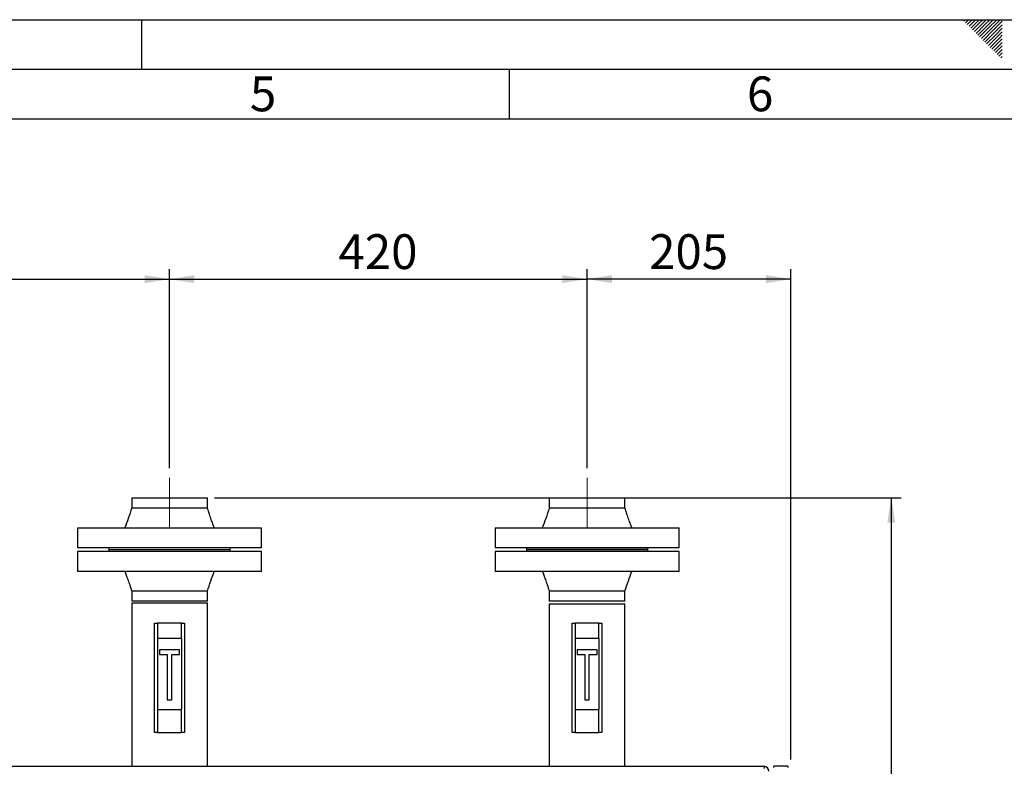
# Paper-space layout 'mit Verkleidung' of a CAD drawing. Units: millimetres. Extents: x 0 to 5940, y 0 to 4200.
# Drawn here: x 1977 to 2968, y 3449 to 4200 of the extents above; entities that cross this region are included whole.
import ezdxf

# ---------------------------------------------------------------- set-up
doc = ezdxf.new("R2010")
doc.units = ezdxf.units.MM
doc.linetypes.add('SLD-Durchgehend', pattern=[0])
doc.linetypes.add('SLD-Punktstrich', pattern=[19.05, 15.24, -1.27, 1.27, -1.27])
doc.layers.add('61', color=7, linetype='SLD-Durchgehend')
doc.layers.add('62', color=7, linetype='SLD-Durchgehend')
doc.layers.add('SLD-0', color=7, linetype='SLD-Durchgehend', lineweight=30)
doc.styles.add('SLDTEXTSTYLE0', font='TXT', dxfattribs={"width": 0.605})
doc.styles.add('SLDTEXTSTYLE1', font='TXT', dxfattribs={"width": 0.75})
doc.dimstyles.new('SLDDIMSTYLE1', dxfattribs={"dimtxt": 35, "dimasz": 25, "dimexe": 0, "dimexo": 0.0625, "dimgap": 8.75, "dimtad": 1, "dimdec": 1, "dimrnd": 1e-09, "dimzin": 12, "dimdsep": 46, "dimtxsty": 'SLDTEXTSTYLE0', "dimsah": 1, "dimcen": 0.09, "dimadec": 0, "dimazin": 3, "dimtfac": 1, "dimtdec": 1, "dimtofl": 0, "dimtmove": 0, "dimatfit": 3, "dimfxl": 1, "dimfrac": 2, "dimtolj": 1, "dimtzin": 12, "dimarcsym": 0})

# ---------------------------------------------------------------- blocks, each defined once
blk = doc.blocks.new('_D_21')
at = {"ltscale": 10}
for p, q in [((2173.35, 3719.09), (2864.2, 3719.09)), ((2854.2, 3719.09), (2854.2, 2269.09)), ((2716.2, 2269.09), (2864.2, 2269.09))]:
    blk.add_line(p, q, dxfattribs=at)
for points in [[(2854.2, 3719.09), (2850.2, 3694.09), (2858.2, 3694.09)], [(2854.2, 2269.09), (2858.2, 2294.09), (2850.2, 2294.09)]]:
    blk.add_solid(points, dxfattribs=at)
at = {"ltscale": 10, "insert": (2809.09, 2940.61), "char_height": 35, "attachment_point": 1, "rotation": 90, "style": 'SLDTEXTSTYLE0'}
blk.add_mtext('1450', dxfattribs=at)
blk = doc.blocks.new('_D_23')
at = {"ltscale": 10}
for p, q in [((1488.2, 3799.09), (1488.2, 3949.09)), ((2128.2, 3749.09), (2128.2, 3949.09)), ((1488.2, 3939.09), (2128.2, 3939.09))]:
    blk.add_line(p, q, dxfattribs=at)
for points in [[(1488.2, 3939.09), (1513.2, 3935.09), (1513.2, 3943.09)], [(2128.2, 3939.09), (2103.2, 3943.09), (2103.2, 3935.09)]]:
    blk.add_solid(points, dxfattribs=at)
at = {"ltscale": 10, "insert": (1768.1, 3984.2), "char_height": 35, "attachment_point": 1, "style": 'SLDTEXTSTYLE0'}
blk.add_mtext('640', dxfattribs=at)
blk = doc.blocks.new('_D_24')
at = {"ltscale": 10}
for p, q in [((2128.2, 3749.09), (2128.2, 3949.09)), ((2548.2, 3749.09), (2548.2, 3949.09)), ((2128.2, 3939.09), (2548.2, 3939.09))]:
    blk.add_line(p, q, dxfattribs=at)
for points in [[(2128.2, 3939.09), (2153.2, 3935.09), (2153.2, 3943.09)], [(2548.2, 3939.09), (2523.2, 3943.09), (2523.2, 3935.09)]]:
    blk.add_solid(points, dxfattribs=at)
at = {"ltscale": 10, "insert": (2298.1, 3984.2), "char_height": 35, "attachment_point": 1, "style": 'SLDTEXTSTYLE0'}
blk.add_mtext('420', dxfattribs=at)
blk = doc.blocks.new('_D_25')
at = {"ltscale": 10}
for p, q in [((2548.2, 3749.09), (2548.2, 3949.09)), ((2753.2, 3456.09), (2753.2, 3949.09)), ((2753.2, 3939.09), (2548.2, 3939.09))]:
    blk.add_line(p, q, dxfattribs=at)
for points in [[(2548.2, 3939.09), (2573.2, 3935.09), (2573.2, 3943.09)], [(2753.2, 3939.09), (2728.2, 3943.09), (2728.2, 3935.09)]]:
    blk.add_solid(points, dxfattribs=at)
at = {"ltscale": 10, "insert": (2610.6, 3984.2), "char_height": 35, "attachment_point": 1, "style": 'SLDTEXTSTYLE0'}
blk.add_mtext('205', dxfattribs=at)

psp = doc.layouts.new('mit Verkleidung')

# ---------------------------------------------------------------- linework, layer by layer
at = {"linetype": 'SLD-Punktstrich', "lineweight": 0, "ltscale": 10}
for p, q in [((2128.2, 3689.09), (2128.2, 3739.09)), ((2548.2, 3689.09), (2548.2, 3739.09))]:
    psp.add_line(p, q, dxfattribs=at)
at = {"layer": '61', "ltscale": 10}
psp.add_line((0, 4200), (5940, 4200), dxfattribs=at)
at = {"layer": '61', "color": 7, "linetype": 'SLD-Durchgehend', "lineweight": 30, "ltscale": 10}
psp.add_line((5890, 4150), (50, 4150), dxfattribs=at)
at = {"layer": '61', "color": 7, "linetype": 'SLD-Durchgehend', "ltscale": 10}
for p, q in [((2470, 4150), (2470, 4100)), ((5840, 4100), (100, 4100))]:
    psp.add_line(p, q, dxfattribs=at)
at = {"layer": '62', "color": 7, "linetype": 'SLD-Durchgehend', "ltscale": 10}
for p, q in [((2100, 4200), (2100, 4150)), ((2927.14, 4198.66), (2928.49, 4200)), ((2928.91, 4196.89), (2932.02, 4200)), ((2930.68, 4195.12), (2935.56, 4200)), ((2932.45, 4193.35), (2939.09, 4200)), ((2934.22, 4191.59), (2942.63, 4200)), ((2944.89, 4198.72), (2946.16, 4200)), ((2946.66, 4196.95), (2949.7, 4200)), ((2948.42, 4195.19), (2953.24, 4200)), ((2950.19, 4193.42), (2956.77, 4200)), ((2951.96, 4191.65), (2960.31, 4200)), ((2953.73, 4189.88), (2963.84, 4200)), ((2935.98, 4189.82), (2944.89, 4198.72)), ((2937.75, 4188.05), (2946.66, 4196.95)), ((2939.52, 4186.28), (2948.42, 4195.19)), ((2941.29, 4184.51), (2950.19, 4193.42)), ((2943.05, 4182.75), (2951.96, 4191.65)), ((2944.82, 4180.98), (2953.73, 4189.88)), ((2955.49, 4188.12), (2965.8, 4198.42)), ((2957.26, 4186.35), (2965.8, 4194.89)), ((2959.03, 4184.58), (2965.8, 4191.35)), ((2946.59, 4179.21), (2955.49, 4188.12)), ((2948.36, 4177.44), (2957.26, 4186.35)), ((2950.12, 4175.68), (2959.03, 4184.58)), ((2951.89, 4173.91), (2960.8, 4182.81)), ((2953.66, 4172.14), (2962.57, 4181.05)), ((2960.8, 4182.81), (2965.8, 4187.81)), ((2962.57, 4181.05), (2965.8, 4184.28)), ((2964.33, 4179.28), (2965.8, 4180.74)), ((2955.43, 4170.37), (2964.33, 4179.28)), ((2957.2, 4168.6), (2965.8, 4177.21)), ((2958.96, 4166.84), (2965.8, 4173.67)), ((2960.73, 4165.07), (2965.8, 4170.14)), ((2962.5, 4163.3), (2965.8, 4166.6)), ((2964.27, 4161.53), (2965.8, 4163.07))]:
    psp.add_line(p, q, dxfattribs=at)
at = {"layer": 'SLD-0', "ltscale": 10}
for p, q in [((2090.15, 3719.09), (2090.15, 3709.09)), ((2090.15, 3719.09), (2128.2, 3719.09)), ((2128.2, 3719.09), (2166.25, 3719.09)), ((2166.25, 3709.09), (2166.25, 3719.09)), ((2510.15, 3719.09), (2510.15, 3709.09)), ((2510.15, 3719.09), (2548.2, 3719.09)), ((2548.2, 3719.09), (2586.25, 3719.09)), ((2586.25, 3709.09), (2586.25, 3719.09)), ((2035.7, 3689.09), (2035.7, 3669.09)), ((2035.7, 3689.09), (2128.2, 3689.09)), ((2128.2, 3689.09), (2220.7, 3689.09)), ((2220.7, 3669.09), (2220.7, 3689.09)), ((2455.7, 3689.09), (2455.7, 3669.09)), ((2455.7, 3689.09), (2548.2, 3689.09)), ((2548.2, 3689.09), (2640.7, 3689.09)), ((2640.7, 3669.09), (2640.7, 3689.09)), ((2035.7, 3669.09), (2128.2, 3669.09)), ((2035.7, 3665.09), (2035.7, 3645.09)), ((2128.2, 3665.09), (2035.7, 3665.09)), ((2067.2, 3669.09), (2067.2, 3667.09)), ((2067.2, 3667.09), (2067.2, 3665.09)), ((2067.2, 3667.09), (2128.2, 3667.09)), ((2128.2, 3669.09), (2220.7, 3669.09)), ((2128.2, 3667.09), (2189.2, 3667.09)), ((2220.7, 3665.09), (2128.2, 3665.09)), ((2189.2, 3667.09), (2189.2, 3669.09)), ((2189.2, 3665.09), (2189.2, 3667.09)), ((2220.7, 3645.09), (2220.7, 3665.09)), ((2455.7, 3669.09), (2548.2, 3669.09)), ((2455.7, 3665.09), (2455.7, 3645.09)), ((2640.7, 3665.09), (2455.7, 3665.09)), ((2487.2, 3669.09), (2487.2, 3667.09)), ((2487.2, 3667.09), (2487.2, 3665.09)), ((2487.2, 3667.09), (2548.2, 3667.09)), ((2609.2, 3667.09), (2487.2, 3667.09)), ((2548.2, 3669.09), (2640.7, 3669.09)), ((2548.2, 3667.09), (2609.2, 3667.09)), ((2609.2, 3667.09), (2609.2, 3669.09)), ((2609.2, 3665.09), (2609.2, 3667.09)), ((2640.7, 3645.09), (2640.7, 3665.09)), ((2128.2, 3645.09), (2035.7, 3645.09)), ((2220.7, 3645.09), (2128.2, 3645.09)), ((2640.7, 3645.09), (2455.7, 3645.09)), ((2090.15, 3625.09), (2090.15, 3615.09)), ((2166.25, 3615.09), (2166.25, 3625.09)), ((2510.15, 3625.09), (2510.15, 3615.09)), ((2586.25, 3615.09), (2586.25, 3625.09)), ((2128.2, 3615.09), (2090.15, 3615.09)), ((2166.25, 3615.09), (2128.2, 3615.09)), ((2586.25, 3615.09), (2510.15, 3615.09)), ((2090.15, 3613.09), (2090.15, 3449.09)), ((2166.25, 3613.09), (2090.15, 3613.09)), ((2166.25, 3449.09), (2166.25, 3613.09)), ((2510.15, 3612.59), (2510.15, 3449.09)), ((2510.15, 3612.59), (2586.25, 3612.59)), ((2586.25, 3449.09), (2586.25, 3612.59)), ((2113.2, 3483.09), (2113.2, 3593.09)), ((2113.2, 3593.09), (2116.2, 3593.09)), ((2116.2, 3593.09), (2116.2, 3578.09)), ((2140.2, 3593.09), (2116.2, 3593.09)), ((2140.2, 3578.09), (2140.2, 3593.09)), ((2140.2, 3593.09), (2143.2, 3593.09)), ((2143.2, 3593.09), (2143.2, 3483.09)), ((2533.2, 3483.09), (2533.2, 3593.09)), ((2533.2, 3593.09), (2536.2, 3593.09)), ((2536.2, 3593.09), (2536.2, 3578.09)), ((2560.2, 3593.09), (2536.2, 3593.09)), ((2560.2, 3578.09), (2560.2, 3593.09)), ((2560.2, 3593.09), (2563.2, 3593.09)), ((2563.2, 3593.09), (2563.2, 3483.09)), ((2116.2, 3578.09), (2140.2, 3578.09)), ((2116.2, 3578.09), (2116.2, 3506.09)), ((2140.2, 3578.09), (2140.2, 3506.09)), ((2536.2, 3578.09), (2536.2, 3506.09)), ((2536.2, 3578.09), (2560.2, 3578.09)), ((2560.2, 3578.09), (2560.2, 3506.09)), ((2138.2, 3566.09), (2118.2, 3566.09)), ((2118.2, 3566.09), (2118.2, 3561.59)), ((2138.2, 3561.59), (2138.2, 3566.09)), ((2538.2, 3566.09), (2538.2, 3561.59)), ((2558.2, 3566.09), (2538.2, 3566.09)), ((2558.2, 3561.59), (2558.2, 3566.09)), ((2118.2, 3561.59), (2125.95, 3561.59)), ((2125.95, 3561.59), (2125.95, 3516.09)), ((2130.45, 3516.09), (2130.45, 3561.59)), ((2130.45, 3561.59), (2138.2, 3561.59)), ((2538.2, 3561.59), (2545.95, 3561.59)), ((2545.95, 3561.59), (2545.95, 3516.09)), ((2550.45, 3516.09), (2550.45, 3561.59)), ((2550.45, 3561.59), (2558.2, 3561.59)), ((2125.95, 3516.09), (2130.45, 3516.09)), ((2545.95, 3516.09), (2550.45, 3516.09)), ((2116.2, 3506.09), (2116.2, 3483.09)), ((2116.2, 3506.09), (2140.2, 3506.09)), ((2140.2, 3483.09), (2140.2, 3506.09)), ((2536.2, 3506.09), (2536.2, 3483.09)), ((2536.2, 3506.09), (2560.2, 3506.09)), ((2560.2, 3483.09), (2560.2, 3506.09)), ((2116.2, 3483.09), (2113.2, 3483.09)), ((2116.2, 3483.09), (2140.2, 3483.09)), ((2143.2, 3483.09), (2140.2, 3483.09)), ((2536.2, 3483.09), (2533.2, 3483.09)), ((2536.2, 3483.09), (2560.2, 3483.09)), ((2563.2, 3483.09), (2560.2, 3483.09)), ((1013.2, 3449.09), (2726.2, 3449.09)), ((2726.2, 3449.09), (2726.2, 3446.83)), ((2736.2, 3447.94), (2736.2, 3449.09)), ((2750.2, 3449.09), (2736.2, 3449.09)), ((2750.2, 3449.09), (2750.2, 3447.94))]:
    psp.add_line(p, q, dxfattribs=at)
at = {"layer": 'SLD-0', "ltscale": 100}
psp.add_arc((2726.2, 3444.09), 5, 0, 90, dxfattribs=at)
at = {"layer": 'SLD-0', "ltscale": 10}
for points, knots in [([(2090.16, 3709.09), (2089.03, 3705.53), (2086.91, 3698.8), (2084.39, 3692.2), (2083.2, 3689.09)], [0, 0, 0, 0, 0.527954, 1, 1, 1, 1]), ([(2128.2, 3709.09), (2129.86, 3709.09), (2133.18, 3709.09), (2138.08, 3709.09), (2142.81, 3709.09), (2147.28, 3709.09), (2151.43, 3709.09), (2155.19, 3709.09), (2158.48, 3709.09), (2161.25, 3709.09), (2163.46, 3709.09), (2165.05, 3709.09), (2166.05, 3709.09), (2166.17, 3709.09), (2166.23, 3709.09)], [0, 0, 0, 0, 0.0837826, 0.1675652, 0.2513478, 0.3351304, 0.418913, 0.5026956, 0.5864782, 0.6702608, 0.7540434, 0.8378259, 0.9216085, 1, 1, 1, 1]), ([(2173.2, 3689.09), (2172.74, 3690.28), (2171.7, 3692.98), (2170.05, 3697.51), (2168.15, 3702.97), (2166.91, 3706.95), (2166.25, 3709.09)], [0, 0, 0, 0, 0.181567, 0.409396, 0.682605, 1, 1, 1, 1]), ([(2510.16, 3709.09), (2509.03, 3705.53), (2506.91, 3698.8), (2504.39, 3692.2), (2503.2, 3689.09)], [0, 0, 0, 0, 0.527954, 1, 1, 1, 1]), ([(2548.2, 3709.09), (2549.86, 3709.09), (2553.18, 3709.09), (2558.08, 3709.09), (2562.81, 3709.09), (2567.28, 3709.09), (2571.43, 3709.09), (2575.19, 3709.09), (2578.48, 3709.09), (2581.25, 3709.09), (2583.46, 3709.09), (2585.05, 3709.09), (2586.05, 3709.09), (2586.17, 3709.09), (2586.23, 3709.09)], [0, 0, 0, 0, 0.083783, 0.167565, 0.251348, 0.33513, 0.418913, 0.502696, 0.586478, 0.670261, 0.754043, 0.837826, 0.921609, 1, 1, 1, 1]), ([(2593.2, 3689.09), (2592.74, 3690.28), (2591.7, 3692.98), (2590.05, 3697.51), (2588.15, 3702.97), (2586.91, 3706.95), (2586.25, 3709.09)], [0, 0, 0, 0, 0.181567, 0.409396, 0.682605, 1, 1, 1, 1]), ([(2083.2, 3645.09), (2083.67, 3643.89), (2084.7, 3641.19), (2086.36, 3636.66), (2088.26, 3631.21), (2089.49, 3627.23), (2090.16, 3625.09)], [0, 0, 0, 0, 0.181567, 0.409396, 0.682605, 1, 1, 1, 1]), ([(2166.25, 3625.09), (2167.37, 3628.64), (2169.5, 3635.37), (2172.01, 3641.97), (2173.2, 3645.09)], [0, 0, 0, 0, 0.527954, 1, 1, 1, 1]), ([(2503.2, 3645.09), (2503.67, 3643.89), (2504.7, 3641.19), (2506.36, 3636.66), (2508.26, 3631.21), (2509.49, 3627.23), (2510.16, 3625.09)], [0, 0, 0, 0, 0.181567, 0.409396, 0.682605, 1, 1, 1, 1]), ([(2586.25, 3625.09), (2587.37, 3628.64), (2589.5, 3635.37), (2592.01, 3641.97), (2593.2, 3645.09)], [0, 0, 0, 0, 0.527954, 1, 1, 1, 1]), ([(2128.2, 3625.09), (2126.54, 3625.09), (2123.22, 3625.09), (2118.33, 3625.09), (2113.6, 3625.09), (2109.12, 3625.09), (2104.97, 3625.09), (2101.22, 3625.09), (2097.93, 3625.09), (2095.16, 3625.09), (2092.95, 3625.09), (2091.35, 3625.09), (2090.36, 3625.09), (2090.23, 3625.09), (2090.17, 3625.09)], [0, 0, 0, 0, 0.0837826, 0.1675652, 0.2513478, 0.3351304, 0.418913, 0.5026956, 0.5864782, 0.6702608, 0.7540434, 0.8378259, 0.9216085, 1, 1, 1, 1]), ([(2586.25, 3625.09), (2586.19, 3625.09), (2586.07, 3625.09), (2585.05, 3625.09), (2583.46, 3625.09), (2581.25, 3625.09), (2578.48, 3625.09), (2575.19, 3625.09), (2571.43, 3625.09), (2567.28, 3625.09), (2562.81, 3625.09), (2558.08, 3625.09), (2553.18, 3625.09), (2548.2, 3625.09), (2543.22, 3625.09), (2538.33, 3625.09), (2533.6, 3625.09), (2529.12, 3625.09), (2524.97, 3625.09), (2521.22, 3625.09), (2517.93, 3625.09), (2515.16, 3625.09), (2512.95, 3625.09), (2511.35, 3625.09), (2510.36, 3625.09), (2510.23, 3625.09), (2510.17, 3625.09)], [0, 0, 0, 0, 0.041779, 0.083557, 0.125336, 0.167115, 0.208893, 0.250672, 0.292451, 0.334229, 0.376008, 0.417787, 0.459565, 0.501344, 0.543123, 0.584902, 0.62668, 0.668459, 0.710238, 0.752016, 0.793795, 0.835574, 0.877352, 0.919131, 0.96091, 1, 1, 1, 1])]:
    psp.add_open_spline(points, degree=3, knots=knots, dxfattribs=at)
for points in [[(2090.15, 3709.09), (2090.22, 3709.09), (2090.34, 3709.09), (2091.35, 3709.09), (2092.95, 3709.09), (2095.16, 3709.09), (2097.93, 3709.09), (2101.22, 3709.09), (2104.97, 3709.09), (2109.12, 3709.09), (2113.6, 3709.09), (2118.33, 3709.09), (2123.22, 3709.09), (2126.54, 3709.09), (2128.2, 3709.09)], [(2510.15, 3709.09), (2510.22, 3709.09), (2510.34, 3709.09), (2511.35, 3709.09), (2512.95, 3709.09), (2515.16, 3709.09), (2517.93, 3709.09), (2521.22, 3709.09), (2524.97, 3709.09), (2529.12, 3709.09), (2533.6, 3709.09), (2538.33, 3709.09), (2543.22, 3709.09), (2546.54, 3709.09), (2548.2, 3709.09)], [(2166.25, 3625.09), (2166.19, 3625.09), (2166.07, 3625.09), (2165.05, 3625.09), (2163.46, 3625.09), (2161.25, 3625.09), (2158.48, 3625.09), (2155.19, 3625.09), (2151.43, 3625.09), (2147.28, 3625.09), (2142.81, 3625.09), (2138.08, 3625.09), (2133.18, 3625.09), (2129.86, 3625.09), (2128.2, 3625.09)]]:
    psp.add_open_spline(points, degree=3, dxfattribs=at)

# ---------------------------------------------------------------- texts
at = {"layer": '62', "ltscale": 10, "char_height": 35, "attachment_point": 2, "style": 'SLDTEXTSTYLE1'}
for s, insert in [('5', (2222.32, 4142.9)), ('6', (2722.29, 4142.9))]:
    psp.add_mtext(s, dxfattribs=dict(at, insert=insert))

# ---------------------------------------------------------------- dimensions: what is measured, and where the dimension line sits
at = {"ltscale": 10}
for base, p1, p2, picture, middle in [((2128.2, 3939.09), (1488.2, 3789.09), (2128.2, 3739.09), '_D_23', (1808.2, 3939.09)), ((2548.2, 3939.09), (2128.2, 3739.09), (2548.2, 3739.09), '_D_24', (2338.2, 3939.09)), ((2548.2, 3939.09), (2753.2, 3446.09), (2548.2, 3739.09), '_D_25', (2650.7, 3939.09))]:
    dim = psp.add_linear_dim(base=base, p1=p1, p2=p2, dimstyle='SLDDIMSTYLE1', dxfattribs=at)
    dim.commit()
    dim.dimension.update_dxf_attribs({"geometry": picture, "text_midpoint": middle, "dimtype": 160})
dim = psp.add_linear_dim(base=(2854.2, 2269.09), p1=(2163.35, 3719.09), p2=(2706.2, 2269.09), angle=90, dimstyle='SLDDIMSTYLE1', dxfattribs=at)
dim.commit()
dim.dimension.update_dxf_attribs({"geometry": '_D_21', "text_midpoint": (2854.2, 2994.09), "dimtype": 160})

doc.saveas('drawing.dxf')
